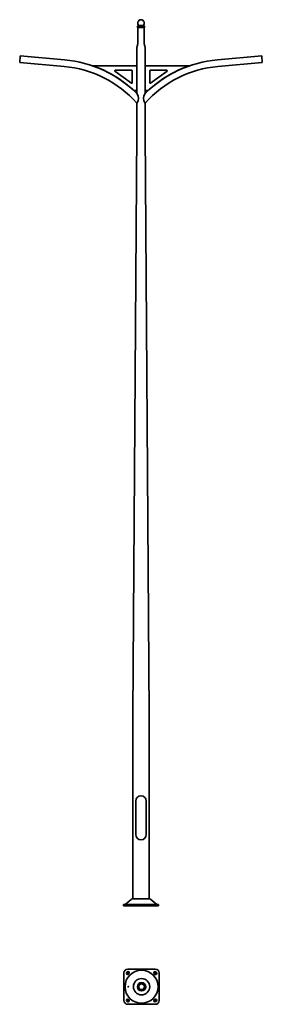
# Model space of a CAD drawing. Units: millimetres. Extents: x -1103 to 1103, y -897 to 8060.
import ezdxf

# ---------------------------------------------------------------- set-up
doc = ezdxf.new("R2010")
doc.units = ezdxf.units.MM
doc.layers.get('0').update_dxf_attribs({"lineweight": 35})
doc.layers.add('Wymiary i tekst', color=150, linetype='Continuous', lineweight=13)

# ---------------------------------------------------------------- blocks, each defined once
blk = doc.blocks.new('1')
for p, q in [((31.2, 8000.8), (-31.2, 8000.8)), ((-31.2, 8000.8), (-31.2, 7988)), ((31.2, 7988), (-31.2, 7988)), ((-30, 7840), (-30, 7988)), ((-18, 8006), (-29.7, 8002.7)), ((29.7, 8002.7), (-29.7, 8002.7)), ((18, 8006), (-18, 8006)), ((18, 8006), (29.7, 8002.7)), ((30, 7988), (30, 7840)), ((31.2, 8000.8), (31.2, 7988)), ((-38, 7800), (-38, 7388.7)), ((38, 7800), (38, 7388.7)), ((-1102.6, 7670.1), (-1097.4, 7729.9)), ((-694.6, 7694.7), (-1097.4, 7729.9)), ((694.6, 7694.7), (1097.4, 7729.9)), ((1102.6, 7670.1), (1097.4, 7729.9)), ((-699.9, 7634.9), (-1102.6, 7670.1)), ((-38, 7639.8), (-438.8, 7639.8)), ((38, 7639.8), (438.8, 7639.8)), ((699.9, 7634.9), (1102.6, 7670.1)), ((-87, 7483.3), (-237.3, 7590.8)), ((-84.1, 7599.8), (-234.4, 7599.8)), ((-79.1, 7487.4), (-79.1, 7594.8)), ((79.1, 7487.4), (79.1, 7594.8)), ((84.1, 7599.8), (234.4, 7599.8)), ((87, 7483.3), (237.3, 7590.8)), ((-38, 7414.8), (-65.1, 7414.8)), ((38, 7414.8), (65.1, 7414.8)), ((-38, 7301.2), (-38, 7040)), ((38, 7301.2), (38, 7040)), ((-73, 1740), (-38, 7040)), ((38, 7040), (73, 1740)), ((-73, 63.7), (-73, 1020)), ((73, 1020), (73, 63.7)), ((-47.5, 952.5), (-47.5, 647.5)), ((47.5, 952.5), (47.5, 647.5)), ((160, 10), (-160, 10)), ((-160, 10), (-160, 0)), ((-160, 0), (160, 0)), ((-89.6, 57.9), (-143.8, 12.3)), ((-73.5, 63.7), (73.5, 63.7)), ((89.6, 57.9), (143.8, 12.3)), ((160, 10), (160, 0)), ((-155.2, -861.7), (-155.2, -611.7)), ((-125.9, -601.8), (-130.1, -606)), ((-120.2, -576.7), (129.8, -576.7)), ((-114.6, -621.6), (-110.3, -617.3)), ((119.9, -617.3), (124.1, -621.6)), ((139.7, -606), (135.4, -601.8)), ((164.8, -611.7), (164.8, -861.7)), ((-130.1, -867.3), (-125.9, -871.6)), ((-110.3, -856), (-114.6, -851.8)), ((124.1, -851.8), (119.9, -856)), ((135.4, -871.6), (139.7, -867.3)), ((129.8, -896.7), (-120.2, -896.7))]:
    blk.add_line(p, q)
for points in [[(-73, 1740), (-73, 1020)], [(73, 1740), (73, 1020)]]:
    blk.add_lwpolyline(points)
for centre, radius in [((0, 7992), 2), ((4.8, -736.7), 150), ((4.8, -736.7), 74), ((4.8, -736.7), 38), ((4.8, -736.7), 30), ((4.8, -736.7), 25.8)]:
    blk.add_circle(centre, radius)
for centre, radius, start, end in [((-29.2, 8000.8), 2, 105.78114, 180), ((0, 8030), 30, 306.8699, 233.1301), ((29.2, 8000.8), 2, 0, 74.21886), ((1.7, 7798.8), 39.7, 163.58493, 178.23451), ((-305.9, 7893.6), 282.2, 342.77084, 344.88484), ((-142.3, 7850.3), 112.9, 344.44307, 349.65141), ((-76.8, 7840.5), 46.8, 346.97908, 359.33537), ((76.8, 7840.5), 46.8, 180.66463, 193.02092), ((142.3, 7850.3), 112.9, 190.34859, 195.55693), ((305.9, 7893.6), 282.2, 195.11516, 197.22916), ((-1.7, 7798.8), 39.7, 1.76549, 16.41507), ((-787, 6638.7), 1000, 41.49374, 85), ((-787, 6638.7), 1060, 45.0386, 85), ((-787, 6638.7), 1060, 45.0386, 70.82026), ((787, 6638.7), 1060, 95, 134.9614), ((787, 6638.7), 1060, 109.17974, 134.9614), ((787, 6638.7), 1000, 95, 138.50626), ((-234.4, 7594.8), 5, 90, 234.43283), ((-84.1, 7594.8), 5, 0, 90), ((84.1, 7594.8), 5, 90, 180), ((234.4, 7594.8), 5, 305.56717, 90), ((-84.1, 7487.4), 5, 234.43283, 0), ((84.1, 7487.4), 5, 180, 305.56717), ((-89.8, 7345), 67.8, 319.82402, 40.17598), ((89.8, 7345), 67.8, 139.82402, 220.17598), ((0, 952.5), 47.5, 0, 180), ((0, 647.5), 47.5, 180, 0), ((-150.3, 20), 10, 270, 310), ((-73.5, 38.7), 25, 90, 130), ((73.5, 38.7), 25, 50, 90), ((150.3, 20), 10, 230, 270), ((-120.2, -611.7), 35, 90, 180), ((-122.3, -613.8), 11, 135, 315), ((-118.1, -609.5), 11, 315, 135), ((127.7, -609.5), 11, 45, 225), ((131.9, -613.8), 11, 225, 45), ((129.8, -611.7), 35, 0, 90), ((-120.2, -861.7), 35, 180, 270), ((-122.3, -859.5), 11, 45, 225), ((-118.1, -863.8), 11, 225, 45), ((127.7, -863.8), 11, 135, 315), ((131.9, -859.5), 11, 315, 135), ((129.8, -861.7), 35, 270, 0)]:
    blk.add_arc(centre, radius, start, end)
blk.add_ellipse((-115.9, -736.7), major_axis=(0, 3.2), ratio=0.766044)
at = {"layer": 'Defpoints', "color": 1}
for p, q in [((30, 8000), (-30, 8000)), ((-30, 7988), (-30, 8000)), ((30, 8000), (30, 7988)), ((-130.1, -621.6), (-110.3, -601.8)), ((139.7, -621.6), (119.9, -601.8)), ((-130.1, -851.8), (-110.3, -871.6)), ((139.7, -851.8), (119.9, -871.6))]:
    blk.add_line(p, q, dxfattribs=at)
at = {"layer": 'Wymiary i tekst'}
blk.add_ellipse((-115.9, -736.7), major_axis=(0, 4), ratio=0.766044, start_param=4.712389, end_param=9.424778, dxfattribs=at)

msp = doc.modelspace()

# ---------------------------------------------------------------- block references
msp.add_blockref('1', (0, 0))

doc.saveas('drawing.dxf')
